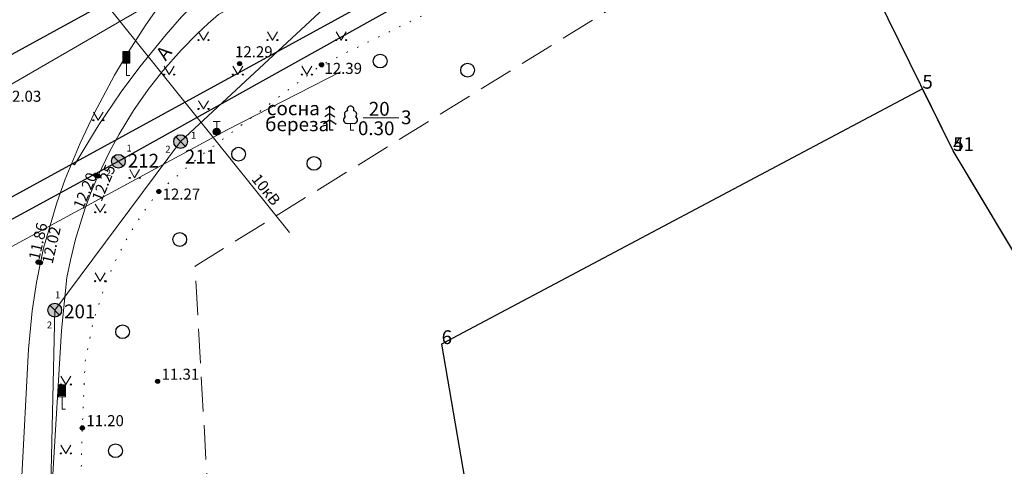
# Model space of a CAD drawing. Units: metres. Extents: x 30361 to 35202, y 18739 to 27109.
# Drawn here: x 32297 to 32368, y 24765 to 24797 of the extents above; entities that cross this region are included whole.
import ezdxf
from ezdxf.enums import TextEntityAlignment as Align

# ---------------------------------------------------------------- set-up
doc = ezdxf.new("R2010")
doc.units = ezdxf.units.M
doc.header["$MEASUREMENT"] = 0
doc.linetypes.add('g5_05x2', pattern=[3.5, 2.5, -1])
doc.linetypes.add('g5_366', pattern=[0.85, 0.1, -0.75])
doc.layers.get('0').update_dxf_attribs({"linetype": 'CONTINUOUS'})
for name, color, linetype in [('06_Инженерно-технические сооружения', 7, 'CONTINUOUS'), ('08_Поребрики', 7, 'CONTINUOUS'), ('10_Границы покрытий и угодий', 7, 'CONTINUOUS'), ('13_Растительность', 7, 'CONTINUOUS'), ('18_Зарамочное оформление', 7, 'CONTINUOUS'), ('30_Канализация', 7, 'CONTINUOUS'), ('32_Теплосеть', 7, 'CONTINUOUS'), ('35_Телефон', 7, 'CONTINUOUS'), ('38_Кабели высокого напряжения', 7, 'CONTINUOUS'), ('44_Крышки колодцев', 7, 'CONTINUOUS'), ('45_Номера колодцев', 7, 'CONTINUOUS'), ('61_Отметки высоты поверхности', 7, 'CONTINUOUS'), ('63_Дополнительные отметки', 7, 'CONTINUOUS'), ('Labels', 7, 'CONTINUOUS'), ('p', 7, 'CONTINUOUS'), ('Points', 7, 'CONTINUOUS')]:
    doc.layers.add(name, color=color, linetype=linetype)
doc.styles.add('LIKE11', font='bm431.shx')
doc.styles.add('LIKE17', font='d431.shx')
doc.styles.add('LIKE32', font='peteri.shx')
doc.styles.add('Line_GUGK', font='txt')
doc.linetypes.add('g5_119_1', pattern='A,4,-1,[31,GUGK_2005.shx,S=0.1,R=0,X=0,Y=0],0.35,[31,GUGK_2005.shx,S=0.08,R=0,X=0,Y=0],3.3,[31,GUGK_2005.shx,S=0.08,R=180,X=0,Y=0],0.35,[31,GUGK_2005.shx,S=0.1,R=180,X=0,Y=0],-1', length=10)
doc.linetypes.add('g5_122_d', pattern='A,1,-1,1.5,-0.4,["Др",Line_GUGK,S=1,R=0,X=0,Y=-0.5],-2.4,1.5,-1,4,-1,4,-1,3', length=21.8)
doc.linetypes.add('g5_122_kl', pattern='A,1,-1,1.5,-0.4,["Кл",Line_GUGK,S=1,R=0,X=0,Y=-0.5],-2.4,1.5,-1,4,-1,4,-1,3', length=21.8)
doc.linetypes.add('g5_122_t', pattern='A,1,-1,1.5,-0.4,["Т",Line_GUGK,S=1,R=0,X=0,Y=-0.5],-1.5,1.5,-1,4,-1,4,-1,3', length=20.9)
doc.linetypes.add('g5_133_t', pattern='A,2,[27,GUGK_2005.shx,S=0.4,R=0,X=0,Y=0],2,-1', length=5)

# ---------------------------------------------------------------- blocks, each defined once
blk = doc.blocks.new('g5_117')
h = blk.add_hatch(color=255)
h.paths.add_polyline_path([(-0.299, 0.352), (0.352, -0.299, 0.177899), (0.463, 0, 0.639215)])
h.paths.add_polyline_path([(-0.352, 0.299, 0.177899), (-0.463, 0, 0.639215), (0.299, -0.352)])
at = {"color": 0}
blk.add_lwpolyline([(0.354, -0.354), (-0.354, 0.354)], dxfattribs=at)
blk.add_circle((0, 0), 0.5, dxfattribs=at)
blk = doc.blocks.new('g5_206_3')
blk.add_hatch(color=255).paths.add_polyline_path([(0.2125, 1.7125), (-0.2125, 1.7125), (-0.2125, 0.9375), (0.2125, 0.9375)])
at = {"color": 0, "lineweight": 20}
blk.add_lwpolyline([(-0.25, 0.9), (0.25, 0.9), (0.25, 1.75), (-0.25, 1.75)], close=True, dxfattribs=at)
blk.add_lwpolyline([(0, 0.9), (0, 0), (0.25, 0)], dxfattribs=at)
blk = doc.blocks.new('g5_119_2b')
h = blk.add_hatch(color=0)
edge = h.paths.add_edge_path()
edge.add_arc((0, 0), 0.25, 0, 360)
at = {"color": 0, "lineweight": 20}
for points in [[(-0.25, 0.75), (0.25, 0.75)], [(0, 0.25), (0, 0.75)]]:
    blk.add_lwpolyline(points, dxfattribs=at)
at = {"color": 0}
blk.add_circle((0, 0), 0.25, dxfattribs=at)
blk = doc.blocks.new('g5_367_3b')
at = {"color": 0}
for points in [[(-0.75, 1.75), (-1.074, 1.503)], [(-0.75, 1.75), (-0.426, 1.503)], [(-0.5, 0), (-0.75, 0), (-0.75, 1.75)], [(-0.75, 0.751), (-1.215, 0.443)], [(-0.75, 1.221), (-1.115, 0.973)], [(-0.75, 1.221), (-0.385, 0.973)], [(-0.75, 0.751), (-0.285, 0.443)]]:
    blk.add_lwpolyline(points, dxfattribs=at)
at = {"color": 0, "lineweight": 20}
for points in [[(0.75, 0.497), (0.493, 0.497)], [(0.75, 0.497), (1.007, 0.497)], [(1, 0), (0.75, 0), (0.75, 0.497)]]:
    blk.add_lwpolyline(points, dxfattribs=at)
at = {"color": 0}
for centre, start, end in [((0.75, 1.5), 90, 202.24196), ((0.75, 1.5), 337.75804, 90), ((0.493, 0.747), 115.63459, 270), ((0.553, 1.158), 97.94065, 227.81966), ((0.947, 1.158), 312.18034, 82.05935), ((1.007, 0.747), 270, 64.36541)]:
    blk.add_arc(centre, 0.25, start, end, dxfattribs=at)
blk = doc.blocks.new('g5_368')
at = {"color": 0}
blk.add_circle((0, 0), 0.5, dxfattribs=at)
blk = doc.blocks.new('g5_416')
at = {"color": 0, "lineweight": 20}
blk.add_lwpolyline([(0.362, 0.6), (0, 0), (-0.362, 0.6)], dxfattribs=at)
at = {"color": 0}
for centre in [(-0.362, 0), (0.362, 0)]:
    blk.add_circle(centre, 0.0375, dxfattribs=at)
blk = doc.blocks.new('g5_330')
blk.add_hatch(color=0).paths.add_polyline_path([(0.15, 0, 1), (-0.15, 0, 1)])
at = {"color": 0}
blk.add_circle((0, 0), 0.15, dxfattribs=at)
blk = doc.blocks.new('P25')
at = {"layer": 'p', "color": 7, "linetype": 'Continuous'}
blk.add_lwpolyline([(32380.06, 24740.16), (32378.69, 24751.54), (32376.17, 24768.5), (32364.58, 24787.82), (32362.35, 24792.34), (32327.44, 24773.8), (32334.49, 24732.62), (32380.16, 24738.51)], close=True, dxfattribs=at)
at = {"layer": 'Labels'}
blk.add_text('47:15:0101005:87', height=1, dxfattribs=at).set_placement((32353.8, 24762.48), align=Align.MIDDLE_CENTER)
at = {"layer": 'p', "flags": 1}
for tag in ['Адрес (местоположение) участка', 'Тип объекта', 'Дата постановки на учет', 'Статус записи о ЗУ по справочнику', 'Кадастровый номер, обозначение, учетный номер объекта', 'Кадастровый номер квартала', 'Вид разрешенного использования по классификатору', 'Категория земель', 'Кадастровая стоимость', 'Площадь, кв.м', 'Вид использования по документу']:
    blk.add_attdef(tag, (0, 0), '', height=0.2, dxfattribs=at)
at = {"layer": 'Points'}
for s, p in [('5', (32362.35, 24792.34)), ('4', (32364.58, 24787.82)), ('6', (32327.44, 24773.8)), ('3', (32376.17, 24768.5)), ('2', (32378.69, 24751.54)), ('1', (32380.06, 24740.16)), ('8', (32380.16, 24738.51)), ('7', (32334.49, 24732.62))]:
    blk.add_text(s, height=1, dxfattribs=at).set_placement(p)
blk = doc.blocks.new('P28')
at = {"layer": 'p', "color": 7, "linetype": 'Continuous'}
blk.add_lwpolyline([(32377.77, 24757.72), (32376.17, 24768.5), (32373.18, 24773.49), (32372.89, 24773.97), (32364.58, 24787.82), (32359.86, 24797.4), (32352.62, 24812.11), (32378.27, 24825.47), (32384.49, 24828.71), (32393.72, 24833.51), (32394.11, 24833.72), (32395.48, 24834.43), (32397.48, 24841.26), (32400.75, 24852.46), (32421.32, 24847.89)], dxfattribs=at)
at = {"layer": 'p', "flags": 1}
for tag in ['Адрес (местоположение) участка', 'Тип объекта', 'Дата постановки на учет', 'Статус записи о ЗУ по справочнику', 'Кадастровый номер, обозначение, учетный номер объекта', 'Кадастровый номер квартала', 'Вид разрешенного использования по классификатору', 'Категория земель', 'Кадастровая стоимость', 'Площадь, кв.м', 'Вид использования по документу']:
    blk.add_attdef(tag, (0, 0), '', height=0.2, dxfattribs=at)
at = {"layer": 'Points'}
blk.add_text('51', height=1, dxfattribs=at).set_placement((32364.58, 24787.82))

msp = doc.modelspace()

# ---------------------------------------------------------------- linework, layer by layer
at = {"layer": '08_Поребрики', "color": 7, "linetype": 'Continuous', "lineweight": 20, "flags": 128}
for points, elevation in [([(32299.182, 24763.951), (32299.841, 24774.796), (32300.227, 24778.634), (32300.482, 24779.901), (32300.858, 24781.424), (32301.535, 24783.6), (32301.953, 24784.729), (32302.482, 24786.001), (32303.374, 24787.861), (32304.017, 24789.041), (32305.066, 24790.75), (32306.135, 24792.28), (32307.207, 24793.647), (32308.528, 24795.146), (32309.691, 24796.325), (32310.482, 24797.063), (32311.242, 24797.727), (32326.441, 24805.913), (32337.463, 24811.915), (32359.015, 24823.418), (32356.298, 24828.632)], 10.996), ([(32300.576, 24786.944), (32300.782, 24786.804), (32302.502, 24789.653), (32304.163, 24792.105), (32305.518, 24793.928), (32307.431, 24796.278), (32308.578, 24797.578), (32309.951, 24799.039), (32328.18, 24808.952), (32337.563, 24813.968), (32353.029, 24822.404), (32351.077, 24825.803)], 12.238), ([(32296.923, 24763.76), (32297.441, 24773.426), (32297.7, 24776.203), (32298.015, 24778.263), (32298.302, 24779.715), (32298.542, 24780.758), (32299.488, 24784.046), (32300.106, 24785.771), (32300.576, 24786.944), (32301.19, 24788.386), (32302.203, 24790.544), (32303.678, 24793.313), (32304.691, 24795.018), (32305.912, 24796.903), (32306.979, 24798.424)], 10.865)]:
    msp.add_lwpolyline(points, dxfattribs=dict(at, elevation=elevation))
at = {"layer": '10_Границы покрытий и угодий', "color": 7, "linetype": 'g5_366', "lineweight": 20, "elevation": 12.465, "flags": 128}
msp.add_lwpolyline([(32358.642, 24815.701), (32356.728, 24811.958), (32356.294, 24811.423), (32346.342, 24806.25), (32334.457, 24801.749), (32318.721, 24794.076), (32309.922, 24787.451), (32306.907, 24784.878), (32306.229, 24783.998), (32305.623, 24783.139), (32304.539, 24781.379), (32303.68, 24779.705), (32303.028, 24778.179), (32302.162, 24775.526), (32301.553, 24772.506), (32301.347, 24767.715), (32301.167, 24760.495), (32302.211, 24746.294), (32303.349, 24738.659), (32304.8, 24722.975), (32305.028, 24713.53), (32305.618, 24710.39), (32306.162, 24709.892), (32308.301, 24708.9), (32310.071, 24708.27), (32311.108, 24708.155), (32315.668, 24708.462)], dxfattribs=at)
at = {"layer": '13_Растительность', "color": 7, "linetype": 'Continuous', "lineweight": 15, "flags": 128}
msp.add_lwpolyline([(32321.735, 24790.216), (32324.321, 24790.216)], dxfattribs=at)
at = {"layer": '18_Зарамочное оформление', "color": 7, "linetype": 'g5_05x2', "lineweight": 20, "flags": 128}
msp.add_lwpolyline([(32619.502, 25450.779), (32548.151, 25411.916), (32573.637, 25365.082), (32547.687, 25351.459), (32542.49, 25355.127), (32413.594, 25287.21), (32414.573, 25281.602), (32182.138, 25160.042), (32192.601, 25123.098), (32205.711, 25095.549), (32254.67, 25003.005), (32338.592, 24850.601), (32256.031, 24804.31), (32272.428, 24775.086), (32296.066, 24543.195), (32296.066, 24543.195), (32296.066, 24543.195), (32296.066, 24543.195), (32296.066, 24543.195), (32373.77, 24555.839), (32371.172, 24572.757), (32371.172, 24572.757), (32318.409, 24564.854), (32316.755, 24596.177), (32317.726, 24615.498), (32323.786, 24625.903), (32314.384, 24693.502), (32309.534, 24779.468), (32369.675, 24816.686), (32369.675, 24816.686), (32385.584, 24850.463), (32379.041, 24865.3), (32366.356, 24892.451), (32347.144, 24927.436), (32232.63, 25138.192), (32341.903, 25197.373), (32346.964, 25198.719), (32609.383, 25346.5), (32583.339, 25399.837), (32636.712, 25428.763), (32625.081, 25448.241)], close=True, dxfattribs=at)
at = {"layer": '30_Канализация', "color": 3, "linetype": 'g5_122_kl', "lineweight": 30, "flags": 128}
msp.add_lwpolyline([(32267.324, 24779.017), (32371.728, 24836.189)], dxfattribs=at)
at = {"layer": '30_Канализация', "color": 3, "linetype": 'g5_122_d', "lineweight": 30, "flags": 128}
for points in [[(32303.972, 24787.071), (32341.175, 24807.843)], [(32269.687, 24768.422), (32303.972, 24787.071)]]:
    msp.add_lwpolyline(points, dxfattribs=at)
at = {"layer": '32_Теплосеть', "color": 200, "linetype": 'g5_122_t', "lineweight": 30, "flags": 128}
msp.add_lwpolyline([(32268.977, 24769.717), (32270.126, 24770.331), (32273.137, 24765.069), (32276.796, 24767.025), (32274.126, 24772.405), (32374.737, 24827.433)], dxfattribs=at)
at = {"layer": '35_Телефон', "color": 6, "linetype": 'g5_133_t', "lineweight": 20, "flags": 128}
for points in [[(32308.489, 24788.501), (32338.756, 24816.618)], [(32299.343, 24776.26), (32308.489, 24788.501)], [(32299.343, 24776.26), (32298.944, 24758.227)]]:
    msp.add_lwpolyline(points, dxfattribs=at)
at = {"layer": '38_Кабели высокого напряжения', "color": 1, "linetype": 'g5_119_1', "lineweight": 20}
msp.add_lwpolyline([(32378.563, 24835.556), (32376.15, 24834.36), (32338.38, 24817.08), (32275.27, 24780.57), (32284.07, 24764.01), (32285.02, 24750)], dxfattribs=at)
at = {"layer": '38_Кабели высокого напряжения', "color": 1, "linetype": 'g5_119_1', "lineweight": 20, "flags": 128}
for points in [[(32316.385, 24781.895), (32302.794, 24798.868), (32282.071, 24820.695)], [(32284.863, 24774.737), (32311.857, 24789.356), (32320.091, 24793.573)]]:
    msp.add_lwpolyline(points, dxfattribs=at)

# ---------------------------------------------------------------- block references
at = {"layer": '06_Инженерно-технические сооружения', "color": 7, "linetype": 'Continuous', "lineweight": 20}
for name, p in [('g5_206_3', (32304.548, 24793.293, 12.283)), ('g5_119_2b', (32311.11, 24789.213, 12.336)), ('g5_206_3', (32299.879, 24769.082, 11.565))]:
    msp.add_blockref(name, p, dxfattribs=at)
at = {"layer": '13_Растительность', "color": 7, "linetype": 'Continuous', "lineweight": 20}
for name, p in [('g5_416', (32310.15, 24795.866)), ('g5_416', (32315.15, 24795.866)), ('g5_416', (32320.15, 24795.866)), ('g5_368', (32322.976, 24794.346)), ('g5_416', (32307.65, 24793.366)), ('g5_416', (32312.65, 24793.366)), ('g5_416', (32317.65, 24793.366)), ('g5_368', (32329.324, 24793.686)), ('g5_416', (32310.15, 24790.866)), ('g5_416', (32302.511, 24790.046)), ('g5_367_3b', (32320.076, 24789.323)), ('g5_368', (32312.7, 24787.583)), ('g5_368', (32318.172, 24786.919)), ('g5_416', (32305.15, 24785.866)), ('g5_416', (32302.65, 24783.366)), ('g5_368', (32308.423, 24781.394)), ('g5_416', (32302.65, 24778.366)), ('g5_368', (32304.275, 24774.695)), ('g5_416', (32300.15, 24770.866)), ('g5_416', (32300.15, 24765.866)), ('g5_368', (32303.76, 24766.061))]:
    msp.add_blockref(name, p, dxfattribs=at)
at = {"layer": '44_Крышки колодцев', "color": 1, "linetype": 'Continuous', "lineweight": 30}
for p in [(32308.489, 24788.501, 12.418), (32303.972, 24787.071, 12.311), (32299.343, 24776.26, 11.945)]:
    msp.add_blockref('g5_117', p, dxfattribs=at)
at = {"layer": '61_Отметки высоты поверхности', "color": 7, "linetype": 'Continuous', "lineweight": 20}
for p in [(32312.769, 24794.163, 12.286), (32318.721, 24794.076, 12.39), (32302.482, 24786.001, 10.996), (32306.907, 24784.878, 12.275), (32298.302, 24779.715, 10.865), (32306.815, 24771.089, 11.315), (32301.347, 24767.715, 11.198)]:
    msp.add_blockref('g5_330', p, dxfattribs=at)
at = {"layer": '63_Дополнительные отметки', "color": 7, "linetype": 'Continuous', "lineweight": 20}
for p in [(32302.329, 24786.065, 10.996), (32298.134, 24779.748, 10.865)]:
    msp.add_blockref('g5_330', p, dxfattribs=at)
at = {"layer": 'p', "color": 3}
for name in ['P28', 'P25']:
    msp.add_blockref(name, (0, 0), dxfattribs=at)

# ---------------------------------------------------------------- texts
at = {"layer": '10_Границы покрытий и угодий', "color": 7, "linetype": 'Continuous', "lineweight": 15, "style": 'LIKE11'}
msp.add_text('А', height=1, rotation=51.89188, dxfattribs=at).set_placement((32307.401, 24794.305))
at = {"layer": '13_Растительность', "color": 7, "linetype": 'Continuous', "lineweight": 15, "style": 'LIKE11'}
for s, p in [('сосна', (32314.751, 24790.419)), ('20', (32322.151, 24790.382)), ('3', (32324.492, 24789.765)), ('береза', (32314.621, 24789.261)), ('0.30', (32321.363, 24788.971))]:
    msp.add_text(s, height=1, rotation=359.85388, dxfattribs=at).set_placement(p)
at = {"layer": '30_Канализация', "color": 7, "linetype": 'Continuous', "lineweight": 15, "style": 'LIKE11'}
for s, p in [('1', (32304.556, 24787.778)), ('2', (32303.057, 24785.994))]:
    msp.add_text(s, height=0.5, dxfattribs=at).set_placement(p)
at = {"layer": '35_Телефон', "color": 7, "linetype": 'Continuous', "lineweight": 15, "style": 'LIKE11'}
for s, p in [('1', (32309.237, 24788.708)), ('2', (32307.376, 24787.698)), ('1', (32299.372, 24777.129)), ('2', (32298.773, 24774.939))]:
    msp.add_text(s, height=0.5, dxfattribs=at).set_placement(p)
at = {"layer": '38_Кабели высокого напряжения', "color": 7, "linetype": 'Continuous', "lineweight": 15, "style": 'LIKE32'}
msp.add_text('10кВ', height=0.8, rotation=308.68771, dxfattribs=at).set_placement((32313.588, 24785.758))
at = {"layer": '45_Номера колодцев', "color": 7, "linetype": 'Continuous', "lineweight": 15, "style": 'LIKE11'}
for s, p in [('212', (32304.65, 24786.613)), ('211', (32308.792, 24786.908)), ('201', (32300.026, 24775.671))]:
    msp.add_text(s, height=1, dxfattribs=at).set_placement(p)
at = {"layer": '61_Отметки высоты поверхности', "color": 7, "linetype": 'Continuous', "lineweight": 15, "style": 'LIKE17'}
for s, p in [('12.29', (32312.439, 24794.62, 1.458)), ('12.39', (32318.933, 24793.416, 1.562)), ('12.03', (32295.64, 24791.391, 1.205)), ('12.27', (32307.179, 24784.288, 1.447)), ('11.31', (32307.11, 24771.215, 0.487)), ('11.20', (32301.642, 24767.841, 0.37))]:
    msp.add_text(s, height=0.8, dxfattribs=at).set_placement(p)
for s, rotation, p in [('12.25', 67.41002, (32302.739, 24784.089, 0.168)), ('12.20', 67.41002, (32301.397, 24783.524, 0.168)), ('11.86', 77.05724, (32298.219, 24779.844, 0.037)), ('12.02', 77.05724, (32299.183, 24779.572, 0.037))]:
    msp.add_text(s, height=0.8, rotation=rotation, dxfattribs=at).set_placement(p)

doc.saveas('drawing.dxf')
